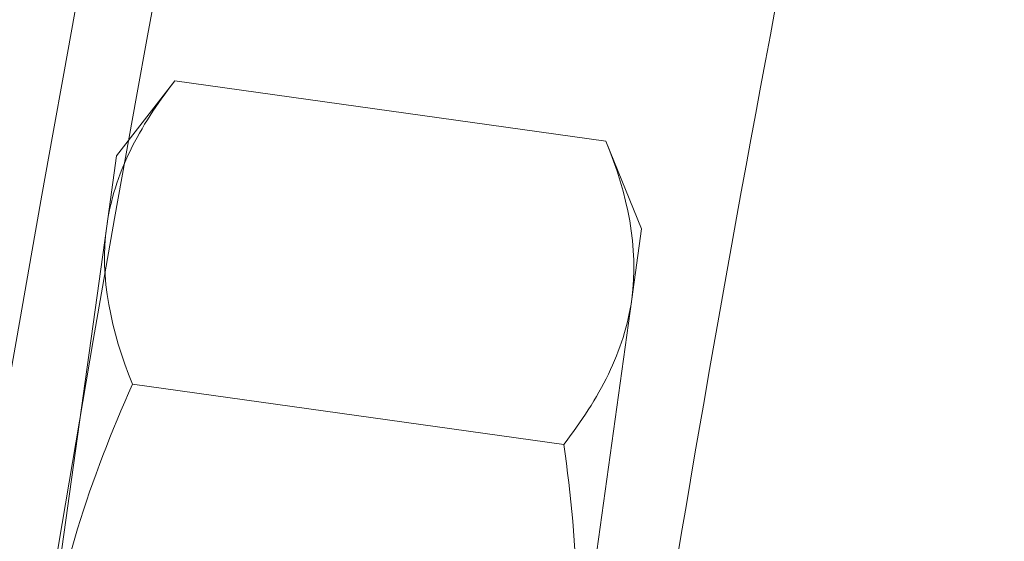
# Model space of a CAD drawing. Extents: x -27 to 69, y -78 to 43.
# Drawn here: x 47 to 47, y 4 to 5 of the extents above; entities that cross this region are included whole.
import ezdxf

# ---------------------------------------------------------------- set-up
doc = ezdxf.new("R2010")
doc.units = 0
doc.header["$LTSCALE"] = 0.1
doc.header["$MEASUREMENT"] = 0
doc.layers.get('0').update_dxf_attribs({"linetype": 'CONTINUOUS', "lineweight": 15})
doc.layers.get('DEFPOINTS').update_dxf_attribs({"linetype": 'CONTINUOUS'})
doc.layers.add('Text', color=7, linetype='CONTINUOUS', lineweight=15)
doc.styles.add('ROMAND', font='romand.shx', dxfattribs={"oblique": 15})
doc.dimstyles.new('ROMAND', dxfattribs={"dimscale": 4.5, "dimtxt": 0.125, "dimasz": 0.125, "dimexe": 0.0625, "dimexo": 0.0625, "dimgap": 0.0625, "dimtad": 0, "dimtih": 1, "dimtoh": 1, "dimdec": 3, "dimzin": 0, "dimdsep": 46, "dimlunit": 4, "dimtxsty": 'ROMAND', "dimcen": 0, "dimadec": 0, "dimazin": 0, "dimtfac": 1, "dimtdec": 3, "dimtofl": 0, "dimtmove": 0, "dimatfit": 3, "dimfxl": 0, "dimtolj": 1, "dimtzin": 0, "dimarcsym": 0})

# ---------------------------------------------------------------- blocks, each defined once
blk = doc.blocks.new('*D53')
at = {"layer": 'DEFPOINTS', "color": 0}
for p in [(49.11051, 7.40117), (48.66065, 7.18294)]:
    blk.add_point(p, dxfattribs=at)
at = {"layer": 'Text', "color": 0, "lineweight": -2}
for p, q in [((42.89133, 4.38421), (48.07021, 6.89651)), ((42.23508, 4.38421), (42.89133, 4.38421))]:
    blk.add_line(p, q, dxfattribs=at)
at = {"layer": 'Text', "color": 0}
blk.add_solid([(48.02247, 6.99492), (48.11795, 6.7981), (48.66065, 7.18294)], dxfattribs=at)
at = {"layer": 'Text', "color": 0, "insert": (35.80341, 4.38421), "char_height": 0.65625, "attachment_point": 5, "style": 'ROMAND'}
blk.add_mtext('\\A1;VERTICALLY MOUNTED\\PMOGUL OR MEDIUM 4KV\\PBASED LAMP SOCKET', dxfattribs=at)

msp = doc.modelspace()

# ---------------------------------------------------------------- linework, layer by layer
for p, q in [((46.6808, 4.55775), (46.70482, 4.58857)), ((46.70482, 4.58857), (46.88278, 4.56378)), ((46.88278, 4.56378), (46.89746, 4.52757)), ((46.6808, 4.55775), (46.67676, 4.52873)), ((46.67676, 4.52873), (46.65062, 4.34109)), ((46.89746, 4.52757), (46.89342, 4.49854)), ((46.86728, 4.31091), (46.89342, 4.49854)), ((46.6874, 4.46349), (46.86535, 4.43869))]:
    msp.add_line(p, q)
at = {"color": 8}
msp.add_arc((57.07294, 2.69724), 10.30101, 162.902047, 170.716708, dxfattribs=at)
for radius, end in [(11.89832, 196.25715), (11.86707, 196.384581)]:
    msp.add_arc((58.36444, 2.45798), radius, 164.870064, end)
for points, knots in [([(46.67676, 4.52873), (46.6775, 4.53403), (46.6787, 4.5393), (46.68194, 4.5496), (46.68398, 4.55466), (46.69121, 4.56958), (46.69751, 4.57919), (46.70482, 4.58857)], [0, 0, 0, 0, 0.25, 0.25, 0.5, 0.5, 1, 1, 1, 1]), ([(46.89342, 4.49854), (46.89268, 4.49323), (46.89148, 4.48797), (46.88824, 4.47767), (46.8862, 4.47261), (46.87896, 4.45769), (46.87267, 4.44808), (46.86535, 4.43869)], [0, 0, 0, 0, 0.25, 0.25, 0.5, 0.5, 1, 1, 1, 1]), ([(46.65062, 4.34109), (46.65357, 4.36226), (46.65843, 4.38345), (46.67102, 4.42426), (46.67874, 4.44407), (46.6874, 4.46349)], [0, 0, 0, 0, 0.5, 0.5, 1, 1, 1, 1]), ([(46.86728, 4.31091), (46.87023, 4.33211), (46.87134, 4.35381), (46.87038, 4.39648), (46.86837, 4.41764), (46.86535, 4.43869)], [0, 0, 0, 0, 0.5, 0.5, 1, 1, 1, 1])]:
    msp.add_open_spline(points, degree=3, knots=knots)
for points in [[(46.88278, 4.56378), (46.89174, 4.54167), (46.89639, 4.51985), (46.89342, 4.49854)], [(46.6874, 4.46349), (46.67843, 4.48559), (46.67379, 4.50741), (46.67676, 4.52873)]]:
    msp.add_open_spline(points, degree=3)

# ---------------------------------------------------------------- dimensions: what is measured, and where the dimension line sits
at = {"layer": 'Text'}
dim = msp.add_diameter_dim_2p(p1=(49.11051, 7.40117), p2=(48.66065, 7.18294), text='VERTICALLY MOUNTED\\PMOGUL OR MEDIUM 4KV\\PBASED LAMP SOCKET', dimstyle='ROMAND', override={"dimscale": 5.25}, dxfattribs=at)
dim.commit()
dim.dimension.update_dxf_attribs({"geometry": '*D53', "text_midpoint": (35.80341, 4.38421), "dimtype": 163})

doc.saveas('drawing.dxf')
